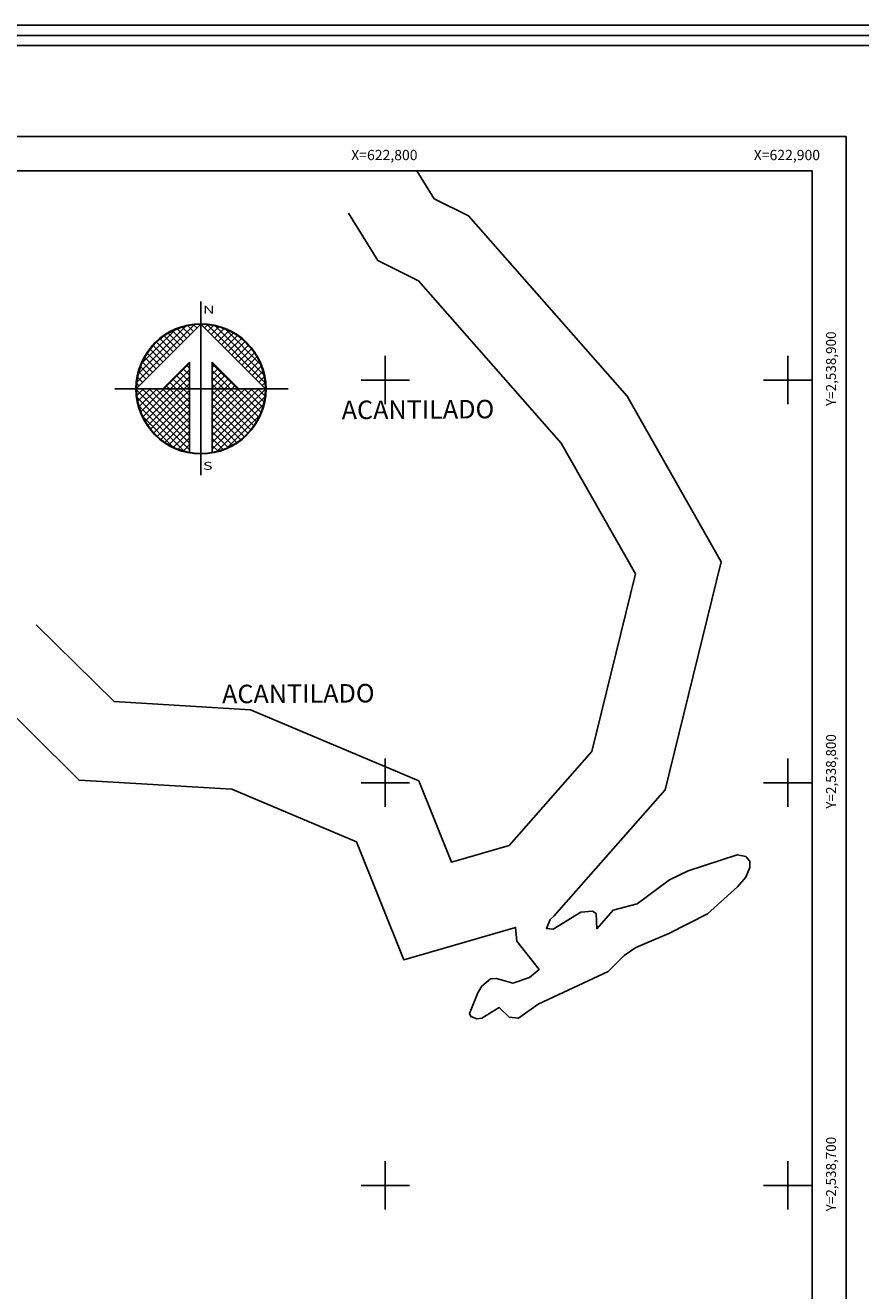
# Model space of a CAD drawing. Units: millimetres. Extents: x 621818 to 623068, y 2538178 to 2538988.
# Drawn here: x 622711 to 622918, y 2538674 to 2538988 of the extents above; entities that cross this region are included whole.
import ezdxf
from ezdxf.enums import TextEntityAlignment as Align

# ---------------------------------------------------------------- set-up
doc = ezdxf.new("R2010")
doc.units = ezdxf.units.MM
doc.header["$LTSCALE"] = 20
doc.linetypes.add('CENTRO1', pattern=[0.44, 0.2, -0.08, 0.08, -0.08])
for name, color, linetype in [('acantilados2013', 7, 'Continuous'), ('CUDRO_PTS_GPS', 7, 'Continuous'), ('CVL_RET', 7, 'Continuous'), ('CVL_RET_TX', 2, 'Continuous'), ('CVL_RETUTM', 8, 'Continuous'), ('Lomo', 7, 'Continuous'), ('margen2013', 7, 'Continuous'), ('NOR', 8, 'Continuous'), ('PLEAMAR_MAXIMA', 4, 'Continuous'), ('pm2013', 7, 'Continuous'), ('SOLAPA', 7, 'Continuous')]:
    doc.layers.add(name, color=color, linetype=linetype)
doc.styles.add('ROMANA1', font='ROMANA1.shx')
doc.styles.add('ROMAND', font='romand', dxfattribs={"height": 80})

# ---------------------------------------------------------------- blocks, each defined once
blk = doc.blocks.new('*X5')
at = {"color": 0}
for p, q in [((631618.138, 2545735.196), (631622.474, 2545739.532)), ((631622.446, 2545739.01), (631621.999, 2545739.457)), ((631622.703, 2545739.267), (631622.442, 2545739.528)), ((631622.96, 2545739.524), (631622.925, 2545739.559)), ((631623.006, 2545739.55), (631623.016, 2545739.56)), ((631623.263, 2545739.293), (631623.504, 2545739.533)), ((631627.86, 2545735.138), (631623.46, 2545739.538)), ((631623.52, 2545739.036), (631623.95, 2545739.466)), ((631618.246, 2545735.818), (631621.852, 2545739.424)), ((631618.5, 2545736.586), (631621.084, 2545739.17)), ((631621.161, 2545737.724), (631620.203, 2545738.683)), ((631621.418, 2545737.982), (631620.516, 2545738.883)), ((631621.675, 2545738.239), (631620.85, 2545739.063)), ((631621.932, 2545738.496), (631621.207, 2545739.22)), ((631622.189, 2545738.753), (631621.589, 2545739.353)), ((631623.777, 2545738.779), (631624.363, 2545739.365)), ((631624.034, 2545738.522), (631624.748, 2545739.235)), ((631627.762, 2545735.75), (631624.072, 2545739.44)), ((631624.291, 2545738.265), (631625.107, 2545739.08)), ((631624.548, 2545738.008), (631625.444, 2545738.903)), ((631624.806, 2545737.751), (631625.759, 2545738.704)), ((631627.529, 2545736.497), (631624.819, 2545739.207)), ((631620.133, 2545736.696), (631619.146, 2545737.682)), ((631620.39, 2545736.953), (631619.382, 2545737.961)), ((631620.647, 2545737.21), (631619.636, 2545738.221)), ((631620.904, 2545737.467), (631619.91, 2545738.461)), ((631625.063, 2545737.493), (631626.054, 2545738.485)), ((631625.32, 2545737.236), (631626.329, 2545738.246)), ((631625.577, 2545736.979), (631626.586, 2545737.989)), ((631625.834, 2545736.722), (631626.823, 2545737.712)), ((631626.8, 2545737.741), (631626.063, 2545738.477)), ((631619.361, 2545735.925), (631618.562, 2545736.725)), ((631619.618, 2545736.182), (631618.735, 2545737.065)), ((631619.876, 2545736.439), (631618.931, 2545737.384)), ((631620.187, 2545734.674), (631622.14, 2545736.627)), ((631625.754, 2545734.674), (631623.853, 2545736.575)), ((631626.091, 2545736.465), (631627.041, 2545737.415)), ((631626.348, 2545736.208), (631627.238, 2545737.098)), ((631626.605, 2545735.951), (631627.414, 2545736.76)), ((631618.847, 2545735.411), (631618.286, 2545735.972)), ((631619.104, 2545735.668), (631618.411, 2545736.361)), ((631620.701, 2545734.674), (631622.14, 2545736.113)), ((631622.14, 2545734.689), (631621.138, 2545735.69)), ((631622.14, 2545735.203), (631621.395, 2545735.947)), ((631622.14, 2545735.717), (631621.652, 2545736.205)), ((631622.14, 2545736.232), (631621.91, 2545736.462)), ((631623.853, 2545736.284), (631624.057, 2545736.488)), ((631623.853, 2545735.77), (631624.314, 2545736.231)), ((631625.239, 2545734.674), (631623.853, 2545736.061)), ((631623.853, 2545735.256), (631624.571, 2545735.974)), ((631623.853, 2545734.741), (631624.828, 2545735.717)), ((631626.862, 2545735.694), (631627.567, 2545736.399)), ((631627.119, 2545735.437), (631627.695, 2545736.013)), ((631618.11, 2545734.654), (631618.13, 2545734.674)), ((631618.333, 2545734.897), (631618.129, 2545735.101)), ((631618.137, 2545734.166), (631618.644, 2545734.674)), ((631618.59, 2545735.154), (631618.19, 2545735.554)), ((631618.204, 2545733.72), (631619.158, 2545734.674)), ((631618.306, 2545733.307), (631619.673, 2545734.674)), ((631618.435, 2545732.922), (631620.187, 2545734.674)), ((631622.14, 2545731.09), (631618.556, 2545734.674)), ((631618.59, 2545732.563), (631620.701, 2545734.674)), ((631618.768, 2545732.227), (631621.215, 2545734.674)), ((631618.966, 2545731.911), (631621.729, 2545734.674)), ((631622.14, 2545731.605), (631619.07, 2545734.674)), ((631622.14, 2545732.119), (631619.584, 2545734.674)), ((631622.14, 2545732.633), (631620.098, 2545734.674)), ((631620.612, 2545734.674), (631620.367, 2545734.919)), ((631622.14, 2545733.147), (631620.612, 2545734.674)), ((631621.127, 2545734.674), (631620.624, 2545735.176)), ((631621.641, 2545734.674), (631620.881, 2545735.433)), ((631622.14, 2545733.661), (631621.127, 2545734.674)), ((631621.215, 2545734.674), (631622.14, 2545735.599)), ((631622.14, 2545734.175), (631621.641, 2545734.674)), ((631621.729, 2545734.674), (631622.14, 2545735.085)), ((631624.725, 2545734.674), (631623.853, 2545735.547)), ((631624.211, 2545734.674), (631623.853, 2545735.032)), ((631623.853, 2545731.143), (631627.384, 2545734.674)), ((631623.853, 2545731.657), (631626.87, 2545734.674)), ((631623.853, 2545732.171), (631626.356, 2545734.674)), ((631623.853, 2545732.685), (631625.842, 2545734.674)), ((631623.853, 2545733.199), (631625.328, 2545734.674)), ((631623.853, 2545733.713), (631624.814, 2545734.674)), ((631623.853, 2545734.227), (631624.3, 2545734.674)), ((631627.005, 2545731.881), (631624.211, 2545734.674)), ((631624.3, 2545734.674), (631625.085, 2545735.459)), ((631627.206, 2545732.194), (631624.725, 2545734.674)), ((631624.814, 2545734.674), (631625.342, 2545735.202)), ((631627.386, 2545732.528), (631625.239, 2545734.674)), ((631625.328, 2545734.674), (631625.599, 2545734.945)), ((631627.543, 2545732.885), (631625.754, 2545734.674)), ((631625.842, 2545734.674), (631625.856, 2545734.688)), ((631627.675, 2545733.267), (631626.268, 2545734.674)), ((631627.779, 2545733.677), (631626.782, 2545734.674)), ((631627.85, 2545734.119), (631627.296, 2545734.674)), ((631627.376, 2545735.18), (631627.794, 2545735.598)), ((631627.633, 2545734.923), (631627.859, 2545735.149)), ((631627.882, 2545734.602), (631627.81, 2545734.674)), ((631622.14, 2545730.576), (631618.111, 2545734.605)), ((631622.14, 2545730.062), (631618.15, 2545734.052)), ((631619.185, 2545731.616), (631622.14, 2545734.57)), ((631619.424, 2545731.341), (631622.14, 2545734.056)), ((631623.853, 2545730.629), (631627.882, 2545734.658)), ((631626.784, 2545731.587), (631623.853, 2545734.518)), ((631623.853, 2545730.114), (631627.85, 2545734.111)), ((631626.543, 2545731.314), (631623.853, 2545734.004)), ((631621.734, 2545729.954), (631618.276, 2545733.411)), ((631619.682, 2545731.084), (631622.14, 2545733.542)), ((631619.959, 2545730.847), (631622.14, 2545733.028)), ((631626.284, 2545731.059), (631623.853, 2545733.49)), ((631626.005, 2545730.824), (631623.853, 2545732.976)), ((631624.188, 2545729.936), (631627.734, 2545733.482)), ((631620.924, 2545730.249), (631618.571, 2545732.602)), ((631620.255, 2545730.63), (631622.14, 2545732.514)), ((631620.572, 2545730.432), (631622.14, 2545732)), ((631625.706, 2545730.609), (631623.853, 2545732.462)), ((631625.387, 2545730.413), (631623.853, 2545731.948)), ((631624.972, 2545730.206), (631627.465, 2545732.698)), ((631620.91, 2545730.256), (631622.14, 2545731.486)), ((631621.271, 2545730.103), (631622.14, 2545730.972)), ((631625.047, 2545730.239), (631623.853, 2545731.434)), ((631624.684, 2545730.089), (631623.853, 2545730.92)), ((631621.657, 2545729.975), (631622.14, 2545730.458)), ((631622.072, 2545729.876), (631622.14, 2545729.943)), ((631624.294, 2545729.964), (631623.853, 2545730.405)), ((631623.876, 2545729.868), (631623.853, 2545729.891))]:
    blk.add_line(p, q, dxfattribs=at)
blk = doc.blocks.new('A$C76E81A6D')
at = {"layer": 'NOR'}
for p, q in [((7.36, 11.1), (7.36, 2.17)), ((9.59, 11.1), (9.59, 2.17))]:
    blk.add_line(p, q, dxfattribs=at)
at = {"layer": 'NOR', "color": 1, "linetype": 'Continuous'}
for points in [[(8.48, 0), (8.48, 17.06)], [(0, 8.48), (17.06, 8.48)]]:
    blk.add_lwpolyline(points, dxfattribs=at)
at = {"layer": 'NOR'}
for points in [[(8.48, 14.83), (2.12, 8.48), (4.74, 8.48), (7.36, 11.1)], [(9.59, 11.1), (12.21, 8.48), (14.83, 8.48), (8.48, 14.83)]]:
    blk.add_lwpolyline(points, dxfattribs=at)
at = {"layer": 'NOR', "color": 1, "linetype": 'Continuous'}
for radius in [6.4, 6.38, 6.37, 6.35]:
    blk.add_circle((8.48, 8.48), radius, dxfattribs=at)
at = {"layer": 'NOR', "linetype": 'Continuous', "xscale": 1.3, "yscale": 1.3, "zscale": 1.3}
blk.add_blockref('*X5', (-821101.42, -3309446.6), dxfattribs=at)
at = {"layer": 'NOR', "color": 7, "style": 'ROMAND', "width": 1.5}
for s, p in [('N', (8.68, 15.87)), ('S', (8.68, 0.52))]:
    blk.add_text(s, height=0.779, dxfattribs=at).set_placement(p)
blk = doc.blocks.new('A$C11580645')
at = {"layer": 'CVL_RET', "linetype": 'Continuous', "xscale": 6.5, "yscale": 6.5, "zscale": 6.5}
blk.add_blockref('A$C76E81A6D', (0, 0), dxfattribs=at)
blk = doc.blocks.new('A$C63EC3432')
at = {"layer": 'CUDRO_PTS_GPS', "color": 7, "linetype": 'Continuous'}
blk.add_blockref('A$C11580645', (0, 0), dxfattribs=at)
blk = doc.blocks.new('A$C36F53D36')
at = {"layer": 'PLEAMAR_MAXIMA', "linetype": 'Continuous', "xscale": 0.6400000000000001, "yscale": 0.6400000000000001, "zscale": 0.6400000000000001}
blk.add_blockref('A$C63EC3432', (0, 0), dxfattribs=at)

msp = doc.modelspace()

# ---------------------------------------------------------------- linework, layer by layer
at = {"layer": 'CVL_RETUTM', "color": 8, "linetype": 'Continuous'}
for p, q in [((622800, 2538906), (622800, 2538894)), ((622900, 2538906), (622900, 2538894)), ((622794, 2538900), (622806, 2538900)), ((622894, 2538900), (622906, 2538900)), ((622800, 2538806), (622800, 2538794)), ((622900, 2538806), (622900, 2538794)), ((622794, 2538800), (622806, 2538800)), ((622894, 2538800), (622906, 2538800)), ((622800, 2538706), (622800, 2538694)), ((622900, 2538706), (622900, 2538694)), ((622794, 2538700), (622806, 2538700)), ((622894, 2538700), (622906, 2538700))]:
    msp.add_line(p, q, dxfattribs=at)
at = {"layer": 'margen2013', "linetype": 'Continuous'}
msp.add_lwpolyline([(621841.05, 2538214), (621841.05, 2538952), (622906.05, 2538952), (622906.05, 2538214), (621841.05, 2538214)], dxfattribs=at)
at = {"layer": 'pm2013', "color": 251}
for points in [[(622807.89, 2538952), (622812.2, 2538945.03), (622820.7, 2538940.79), (622860.07, 2538895.99), (622883.46, 2538854.85), (622883.46, 2538854.85), (622869.56, 2538798.2), (622841.93, 2538766.82), (622840.96, 2538766.02), (622840.04, 2538763.83), (622841.71, 2538763.6), (622848.6, 2538767.84), (622851.48, 2538768.12), (622852.42, 2538767.5), (622852.56, 2538763.72), (622856.6, 2538768.35), (622862.56, 2538769.95), (622870.59, 2538775.91), (622875.3, 2538778.09), (622887.47, 2538782.13), (622889.56, 2538781.7), (622890.57, 2538780.51), (622890.58, 2538778.93), (622889.56, 2538776.51), (622887.56, 2538774.18), (622880.03, 2538767.4), (622870.43, 2538762.54), (622862.25, 2538759.05), (622859.33, 2538757.05), (622855.41, 2538753.12), (622838.04, 2538745.01), (622833.09, 2538741.51), (622830.83, 2538741.76), (622828.28, 2538744.18), (622824.02, 2538741.49), (622822.8, 2538741.33), (622821.26, 2538741.92), (622820.98, 2538742.71), (622823.05, 2538747.83), (622824.03, 2538749.5), (622826.15, 2538751.27), (622827.68, 2538751.37), (622831.74, 2538750.22), (622835.81, 2538751.59), (622838.21, 2538753.62), (622832.72, 2538760.62), (622832.39, 2538764.07), (622804.62, 2538756.05), (622792.87, 2538785.31), (622761.93, 2538798.36), (622723.95, 2538800.62), (622699.26, 2538825.03)], [(622790.88, 2538941.49), (622798.17, 2538929.68), (622808.26, 2538924.64), (622843.7, 2538884.32), (622862.14, 2538851.89), (622851.3, 2538807.73), (622830.77, 2538784.42), (622816.44, 2538780.28), (622808.33, 2538800.5), (622766.54, 2538818.12), (622732.66, 2538820.14), (622713.32, 2538839.25)]]:
    msp.add_lwpolyline(points, dxfattribs=at)
at = {"layer": 'SOLAPA'}
for p, q in [((621832.55, 2538960.5), (622914.55, 2538960.5)), ((622914.55, 2538960.5), (622914.55, 2538205.5))]:
    msp.add_line(p, q, dxfattribs=at)
at = {"layer": 'SOLAPA', "flags": 128}
for points in [[(621818.2, 2538988.11), (623068.2, 2538988.11), (623068.2, 2538178.11), (621818.2, 2538178.11)], [(621820.7, 2538985.61), (623065.7, 2538985.61), (623065.7, 2538180.61), (621820.7, 2538180.61)], [(621823.2, 2538983.11), (623063.2, 2538983.11), (623063.2, 2538183.11), (621823.2, 2538183.11)]]:
    msp.add_lwpolyline(points, close=True, dxfattribs=at)
at = {"layer": 'SOLAPA'}
for points in [[(621841.05, 2538214), (621841.05, 2538952), (622906.05, 2538952), (622906.05, 2538214), (621841.05, 2538214)], [(622906.05, 2538952), (622661.05, 2538952)], [(622906.05, 2538952), (622906.05, 2538214)]]:
    msp.add_lwpolyline(points, dxfattribs=at)
at = {"layer": 'SOLAPA', "linetype": 'Continuous', "flags": 128}
for points in [[(622906.05, 2538880.48), (622906.05, 2538773.95)], [(622906.05, 2538828.99), (622906.05, 2538823.98)]]:
    msp.add_lwpolyline(points, dxfattribs=at)

# ---------------------------------------------------------------- block references
at = {"layer": 'Lomo', "xscale": 0.6070195194333792, "yscale": 0.6070195194333792, "zscale": 0.6070195194727952}
msp.add_blockref('A$C36F53D36', (622732.82, 2538876.4), dxfattribs=at)

# ---------------------------------------------------------------- texts
at = {"layer": 'acantilados2013', "color": 251, "linetype": 'CENTRO1', "char_height": 4.5924, "width": 62.7756, "attachment_point": 1, "rotation": 0.3657}
for insert in [(622789.17, 2538894.86, 0.09), (622759.45, 2538824.3, 0.09)]:
    msp.add_mtext('{\\fCentury Gothic|b0|i0|c0|p34;ACANTILADO}', dxfattribs=dict(at, insert=insert))
at = {"layer": 'CVL_RET_TX', "color": 7, "style": 'ROMANA1'}
for s, p in [('X=622,800', (622808.03, 2538955.89)), ('X=622,900', (622908.03, 2538955.89))]:
    msp.add_text(s, height=2.55, dxfattribs=at).set_placement(p, align=Align.MIDDLE_RIGHT)
for s, p in [('Y=2,538,900', (622910.75, 2538912.06)), ('Y=2,538,800', (622910.75, 2538812.06)), ('Y=2,538,700', (622910.75, 2538712.06))]:
    msp.add_text(s, height=2.4538, rotation=90, dxfattribs=at).set_placement(p, align=Align.MIDDLE_RIGHT)

doc.saveas('drawing.dxf')
